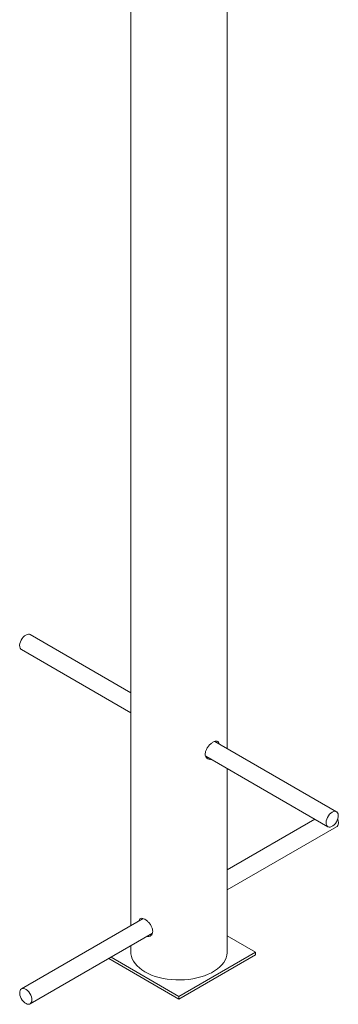
# Model space of a CAD drawing. Units: millimetres. Extents: x -147 to 6567, y -249 to 5298.
# Drawn here: x 2540 to 2834, y 1303 to 2210 of the extents above; entities that cross this region are included whole.
import ezdxf

# ---------------------------------------------------------------- set-up
doc = ezdxf.new("R2010")
doc.units = ezdxf.units.MM

msp = doc.modelspace()

# ---------------------------------------------------------------- linework, layer by layer
at = {"color": 7, "linetype": 'Continuous', "lineweight": 15}
for p, q in [((2642.52, 3701.83), (2642.52, 1375.1)), ((2731.52, 1538.41), (2731.52, 3701.83)), ((2642.52, 1589.79), (2549.6, 1643.43)), ((2541.6, 1629.57), (2642.52, 1571.31)), ((2832.44, 1480.15), (2720.16, 1544.96)), ((2711.69, 1531.38), (2824.44, 1466.29)), ((2731.52, 1350.72), (2731.52, 1519.93)), ((2812.47, 1473.21), (2731.52, 1426.48)), ((2731.52, 1408), (2832.44, 1466.26)), ((2653.84, 1381.63), (2541.6, 1316.84)), ((2652.84, 1381.05), (2653.1, 1381.82)), ((2549.6, 1302.98), (2662.43, 1368.12)), ((2661.68, 1366.77), (2660.17, 1366.81)), ((2757.73, 1350.72), (2731.52, 1365.86)), ((2642.52, 1356.62), (2642.52, 1350.72)), ((2622.18, 1344.88), (2687.02, 1307.45)), ((2624.31, 1346.11), (2687.02, 1309.9)), ((2687.02, 1309.9), (2757.73, 1350.72)), ((2687.02, 1307.45), (2757.73, 1348.27)), ((2757.73, 1350.72), (2757.73, 1348.27)), ((2687.02, 1309.9), (2687.02, 1307.45))]:
    msp.add_line(p, q, dxfattribs=at)
at = {"color": 7, "linetype": 'Continuous', "lineweight": 15, "flags": 128}
for points in [[(2549.6, 1643.43), (2549.01, 1643.68), (2547.96, 1643.8), (2546.8, 1643.58), (2545.58, 1643.02), (2544.37, 1642.16), (2543.21, 1641.04), (2542.16, 1639.71), (2541.28, 1638.22), (2540.6, 1636.65), (2540.15, 1635.08)], [(2540.15, 1635.08), (2539.95, 1633.57), (2540.02, 1632.2), (2540.35, 1631.03), (2540.93, 1630.12), (2541.6, 1629.57)], [(2822.99, 1471.8), (2822.79, 1470.29), (2822.86, 1468.92), (2823.19, 1467.75), (2823.77, 1466.84), (2824.57, 1466.22), (2825.54, 1465.94), (2826.65, 1465.99), (2827.85, 1466.38), (2829.07, 1467.09), (2830.27, 1468.09), (2831.37, 1469.32), (2832.35, 1470.74), (2833.13, 1472.28), (2833.7, 1473.86), (2834.03, 1475.4), (2834.09, 1476.85), (2833.89, 1478.13), (2833.43, 1479.18), (2832.74, 1479.94), (2831.85, 1480.4), (2830.8, 1480.52), (2829.64, 1480.29), (2828.43, 1479.74), (2827.21, 1478.88), (2826.05, 1477.76), (2825.01, 1476.42), (2824.12, 1474.94), (2823.44, 1473.37), (2822.99, 1471.8)], [(2832.44, 1466.26), (2832.88, 1466.58), (2833.53, 1467.4), (2833.94, 1468.49), (2834.1, 1469.8), (2833.99, 1471.27), (2833.62, 1472.83), (2833.5, 1473.21)], [(2642.52, 1350.72), (2642.62, 1349), (2643.07, 1346.71), (2643.87, 1344.45), (2645.02, 1342.24), (2646.51, 1340.1), (2648.32, 1338.05), (2650.44, 1336.09), (2652.86, 1334.26), (2655.56, 1332.56)], [(2655.56, 1332.56), (2658.5, 1331), (2661.68, 1329.61), (2665.06, 1328.38), (2668.62, 1327.33), (2672.32, 1326.48), (2676.15, 1325.81), (2680.06, 1325.35), (2684.03, 1325.09), (2688.02, 1325.04), (2692, 1325.2), (2695.95, 1325.56), (2699.82, 1326.12), (2703.59, 1326.88), (2707.22, 1327.83), (2710.7, 1328.97), (2713.98, 1330.29), (2717.05, 1331.76), (2719.87, 1333.39), (2722.43, 1335.16), (2724.7, 1337.06), (2726.67, 1339.06), (2728.32, 1341.16), (2729.64, 1343.34), (2730.62, 1345.57), (2731.24, 1347.85), (2731.51, 1350.15), (2731.52, 1350.72)], [(2546.02, 1316.19), (2544.79, 1316.84), (2543.61, 1317.17), (2542.52, 1317.17), (2541.57, 1316.82), (2540.81, 1316.15), (2540.28, 1315.19), (2539.99, 1313.98), (2539.97, 1312.58), (2540.21, 1311.06), (2540.7, 1309.48), (2541.42, 1307.92), (2542.34, 1306.46), (2543.41, 1305.16), (2544.58, 1304.08), (2545.8, 1303.27), (2547.01, 1302.77), (2548.15, 1302.61), (2549.18, 1302.79), (2550.04, 1303.3), (2550.69, 1304.12), (2551.1, 1305.21), (2551.26, 1306.52), (2551.15, 1307.99), (2550.78, 1309.55), (2550.17, 1311.12), (2549.35, 1312.64), (2548.35, 1314.04), (2547.22, 1315.24), (2546.02, 1316.19)]]:
    msp.add_lwpolyline(points, dxfattribs=at)
at = {"color": 7, "linetype": 'Continuous', "lineweight": 15}
for points, knots in [([(2716.61, 1528.54), (2716.27, 1528.45), (2715.19, 1528.15), (2713.53, 1528.72), (2711.97, 1530.11), (2711.18, 1532.3), (2711.29, 1534.9), (2712.25, 1537.64), (2713.92, 1540.27), (2716.06, 1542.57), (2718.35, 1544.28), (2720.47, 1545.22), (2722.23, 1545.29), (2723.55, 1544.51), (2723.96, 1543.27), (2724.16, 1542.66)], [0, 0, 0, 0, 0.036549, 0.116219, 0.197384, 0.278731, 0.358574, 0.437594, 0.51773, 0.599193, 0.680147, 0.759585, 0.838827, 0.919451, 1, 1, 1, 1]), ([(2720.94, 1545.1), (2721.09, 1544.9), (2721.24, 1544.7), (2721.27, 1544.34), (2721.27, 1544.33)], [0, 0, 0, 0, 0.964329, 1, 1, 1, 1]), ([(2713.78, 1530.17), (2713.44, 1530.06), (2712.9, 1529.87), (2712.43, 1530.04), (2712.26, 1530.1)], [0, 0, 0, 0, 0.6300333, 1, 1, 1, 1]), ([(2649.94, 1379.38), (2650.08, 1379.89), (2650.4, 1381.05), (2651.56, 1381.9), (2653.26, 1381.99), (2655.36, 1381.16), (2657.62, 1379.57), (2659.78, 1377.39), (2661.54, 1374.8), (2662.61, 1372.22), (2662.73, 1370.67), (2662.78, 1370.01)], [0, 0, 0, 0, 0.091158, 0.207699, 0.326169, 0.4439, 0.559426, 0.674667, 0.791916, 0.910492, 1, 1, 1, 1]), ([(2662.78, 1370.01), (2662.7, 1369.2), (2662.53, 1367.58), (2661.21, 1365.87), (2659.42, 1364.91), (2658.01, 1365.1), (2657.34, 1365.18)], [0, 0, 0, 0, 0.255482, 0.510829, 0.76967, 1, 1, 1, 1])]:
    msp.add_open_spline(points, degree=3, knots=knots, dxfattribs=at)

doc.saveas('drawing.dxf')
